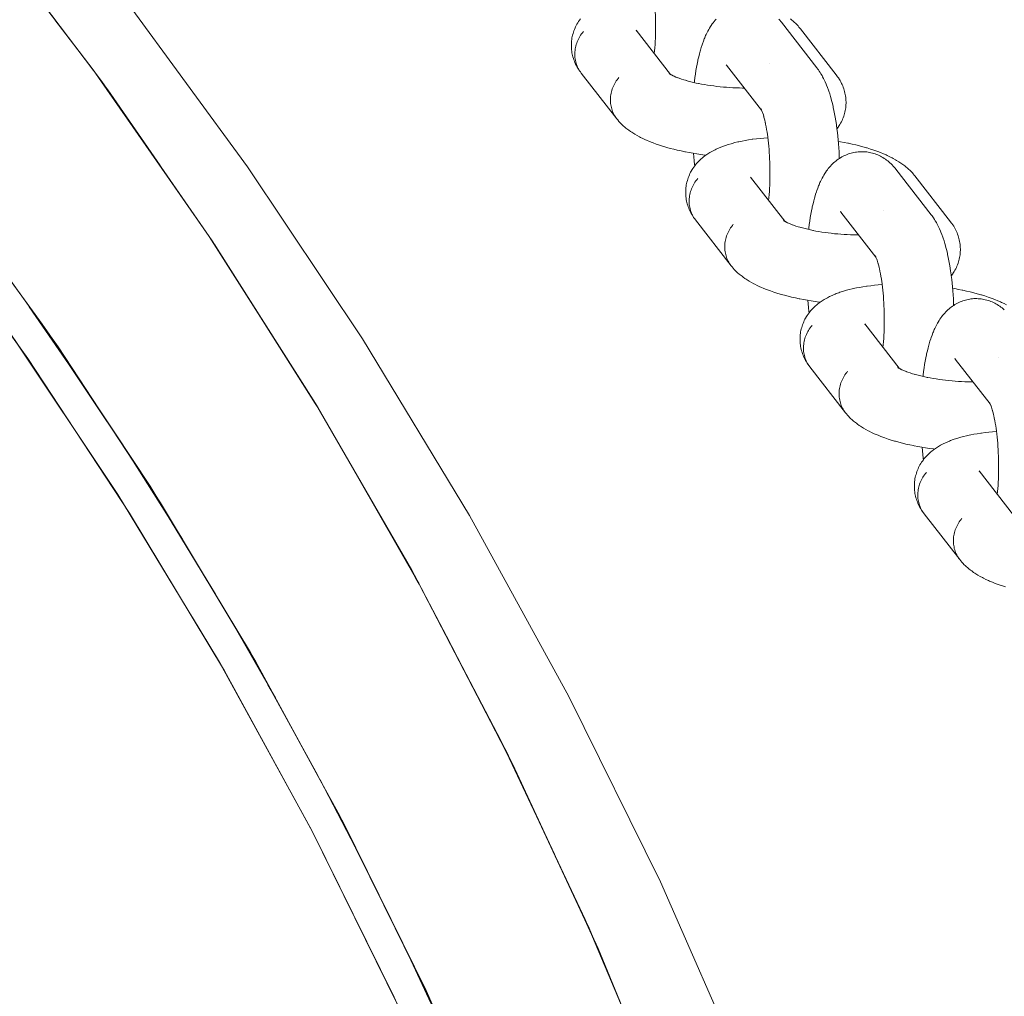
# Model space of a CAD drawing. Units: millimetres. Extents: x -5230 to 5230, y -3800 to 3800.
# Drawn here: x 3528 to 3626, y 190 to 288 of the extents above; entities that cross this region are included whole.
import ezdxf

# ---------------------------------------------------------------- set-up
doc = ezdxf.new("R2010")
doc.units = ezdxf.units.MM
doc.layers.add('None', color=7, linetype='Continuous', lineweight=5)

# ---------------------------------------------------------------- blocks, each defined once
blk = doc.blocks.new('Group')
at = {"layer": 'None', "color": 7, "linetype": 'Continuous', "lineweight": 5, "transparency": 33554687}
for p, q in [((3589.454, 286.778), (3592.918, 282.325)), ((3598.552, 283.254), (3602.068, 278.735)), ((3598.602, 283.195), (3598.605, 283.19)), ((3592.788, 282.42), (3592.854, 282.368)), ((3602.002, 278.849), (3602.054, 278.762)), ((3600.944, 272.009), (3604.409, 267.557)), ((3610.042, 268.486), (3613.559, 263.967)), ((3610.092, 268.426), (3610.096, 268.422)), ((3604.279, 267.646), (3604.364, 267.585)), ((3612.435, 257.241), (3615.899, 252.788)), ((3621.533, 253.718), (3625.049, 249.198)), ((3621.583, 253.658), (3621.586, 253.654)), ((3615.769, 252.878), (3615.855, 252.817)), ((3624.986, 249.319), (3625.049, 249.2)), ((3623.925, 242.473), (3627.39, 238.02))]:
    blk.add_line(p, q, dxfattribs=at)
at = {"layer": 'None', "color": 93, "linetype": 'Continuous', "lineweight": 5, "true_color": 0x66cc66, "transparency": 33554687}
for p, q in [((3528.474, 258.968), (3533.758, 251.305)), ((3530.191, 256.578), (3536.405, 247.279)), ((3530.525, 256.114), (3532.668, 252.889)), ((3532.285, 253.444), (3533.671, 251.437)), ((3538.929, 243.439), (3543.863, 235.609)), ((3540.77, 240.639), (3547.18, 230.075)), ((3541.061, 240.196), (3543.015, 236.96)), ((3542.684, 237.484), (3543.782, 235.745)), ((3567.339, 231.676), (3567.456, 231.472)), ((3567.456, 231.472), (3567.617, 231.191)), ((3568.64, 229.226), (3570.389, 225.849)), ((3548.659, 227.607), (3553.288, 219.538)), ((3550.655, 224.276), (3557.433, 211.923)), ((3552.464, 220.981), (3553.211, 219.679)), ((3555.391, 215.645), (3555.467, 215.506)), ((3576.504, 214.046), (3576.747, 213.577)), ((3557.701, 211.43), (3562.086, 202.989)), ((3557.873, 211.098), (3559.676, 207.798)), ((3559.676, 207.798), (3559.881, 207.421)), ((3559.865, 207.454), (3568.362, 190.223)), ((3561.644, 203.847), (3562.012, 203.14)), ((3584.995, 195.867), (3585.137, 195.561)), ((3566.148, 194.729), (3570.233, 185.99)), ((3566.46, 194.061), (3568.361, 190.189)), ((3568.361, 190.189), (3568.526, 189.853))]:
    blk.add_line(p, q, dxfattribs=at)
at = {"layer": 'None', "color": 7, "linetype": 'Continuous', "lineweight": 5, "transparency": 33554687, "flags": 128}
for points in [[(3450.27, 377.636), (3466.467, 364.637), (3482.081, 350.944), (3497.083, 336.583), (3511.444, 321.581), (3525.137, 305.967), (3538.136, 289.77), (3550.416, 273.022), (3561.954, 255.755), (3572.728, 238), (3582.717, 219.792), (3591.903, 201.166), (3600.267, 182.157), (3607.794, 162.802), (3614.469, 143.136), (3620.281, 123.198), (3624.732, 105.006)], [(3591.176, 291.012), (3591.166, 291.082), (3591.206, 290.788), (3591.243, 290.489), (3591.276, 290.183), (3591.306, 289.873), (3591.333, 289.557), (3591.356, 289.238), (3591.376, 288.916), (3591.392, 288.59), (3591.405, 288.263), (3591.415, 287.934), (3591.421, 287.604), (3591.423, 287.274), (3591.422, 286.944), (3591.417, 286.615), (3591.409, 286.287), (3591.397, 285.962), (3591.382, 285.639), (3591.363, 285.32), (3591.341, 285.005), (3591.315, 284.694), (3591.289, 284.419)], [(3584.159, 286.628), (3584.063, 286.51), (3583.972, 286.388), (3583.886, 286.264), (3583.805, 286.136), (3583.73, 286.005), (3583.661, 285.871), (3583.597, 285.736), (3583.54, 285.598), (3583.488, 285.458), (3583.443, 285.316), (3583.403, 285.174), (3583.37, 285.03), (3583.343, 284.885), (3583.323, 284.74), (3583.309, 284.595), (3583.302, 284.45), (3583.301, 284.305), (3583.306, 284.16), (3583.318, 284.017), (3583.336, 283.874), (3583.361, 283.734), (3583.392, 283.594), (3583.43, 283.457), (3583.473, 283.322), (3583.523, 283.189), (3583.579, 283.059), (3583.641, 282.932), (3583.708, 282.809), (3583.781, 282.688), (3583.86, 282.572), (3583.754, 282.722), (3583.674, 282.84), (3583.6, 282.961), (3583.513, 283.114), (3583.444, 283.24), (3583.381, 283.368), (3583.314, 283.523), (3583.257, 283.655), (3583.205, 283.79), (3583.161, 283.927), (3583.115, 284.083), (3583.076, 284.223), (3583.044, 284.365), (3583.018, 284.507), (3582.994, 284.664), (3582.975, 284.808), (3582.962, 284.953), (3582.956, 285.099), (3582.954, 285.255), (3582.955, 285.4), (3582.962, 285.546), (3582.976, 285.691), (3582.997, 285.845), (3583.018, 285.99), (3583.045, 286.133), (3583.079, 286.274), (3583.121, 286.426), (3583.162, 286.566), (3583.208, 286.704), (3583.261, 286.839), (3583.325, 286.987), (3583.384, 287.119), (3583.448, 287.249), (3583.519, 287.375), (3583.604, 287.519), (3583.68, 287.641), (3583.761, 287.759), (3583.867, 287.899)], [(3604.977, 287.892), (3605.079, 287.808), (3605.25, 287.666), (3605.35, 287.575), (3605.503, 287.431), (3605.601, 287.333), (3605.735, 287.188), (3605.829, 287.084), (3605.918, 286.976), (3605.987, 286.892)], [(3595.31, 281.502), (3595.317, 281.566), (3595.326, 281.633), (3595.372, 281.999), (3595.423, 282.355), (3595.477, 282.702), (3595.535, 283.039), (3595.597, 283.365), (3595.662, 283.679), (3595.682, 283.776), (3595.751, 284.083), (3595.824, 284.377), (3595.9, 284.658), (3595.93, 284.767), (3596.01, 285.038), (3596.094, 285.294), (3596.132, 285.408), (3596.219, 285.653), (3596.309, 285.882), (3596.357, 286.001), (3596.45, 286.217), (3596.505, 286.335), (3596.602, 286.537), (3596.664, 286.655), (3596.765, 286.842), (3596.834, 286.959), (3596.938, 287.13), (3597.013, 287.246), (3597.12, 287.4), (3597.203, 287.514), (3597.291, 287.623), (3597.402, 287.761), (3597.496, 287.868)], [(3603.811, 287.867), (3603.906, 287.762), (3603.996, 287.653), (3604.059, 287.575)], [(3604.059, 287.575), (3607.64, 282.973), (3607.724, 282.861), (3607.786, 282.778), (3607.864, 282.662), (3607.971, 282.502), (3608.043, 282.385), (3608.147, 282.209), (3608.211, 282.09), (3608.312, 281.899), (3608.369, 281.78), (3608.467, 281.574), (3608.563, 281.351), (3608.611, 281.235), (3608.704, 281), (3608.793, 280.749), (3608.833, 280.637), (3608.918, 280.375), (3609.001, 280.098), (3609.032, 279.992), (3609.111, 279.705), (3609.187, 279.406), (3609.259, 279.094), (3609.28, 278.999), (3609.348, 278.68), (3609.413, 278.35), (3609.474, 278.009), (3609.532, 277.658), (3609.586, 277.298), (3609.596, 277.228), (3609.645, 276.865), (3609.69, 276.494), (3609.731, 276.116), (3609.768, 275.732), (3609.801, 275.342), (3609.83, 274.947), (3609.855, 274.548), (3609.875, 274.145), (3609.886, 273.874)], [(3587.525, 277.857), (3583.944, 282.459), (3583.86, 282.572), (3583.781, 282.688), (3583.708, 282.809), (3583.641, 282.932), (3583.579, 283.059), (3583.523, 283.189), (3583.473, 283.322), (3583.43, 283.457), (3583.392, 283.594), (3583.361, 283.734), (3583.336, 283.874), (3583.318, 284.017), (3583.306, 284.16), (3583.301, 284.305), (3583.302, 284.45), (3583.309, 284.595), (3583.323, 284.74), (3583.343, 284.885), (3583.37, 285.03), (3583.403, 285.174), (3583.443, 285.316), (3583.488, 285.458), (3583.54, 285.598), (3583.597, 285.736), (3583.661, 285.871), (3583.73, 286.005), (3583.805, 286.136), (3583.886, 286.264), (3583.972, 286.388), (3584.063, 286.51), (3584.159, 286.628)], [(3589.496, 286.724), (3589.484, 286.741), (3589.502, 286.715)], [(3605.987, 286.892), (3609.567, 282.29), (3609.651, 282.178), (3609.714, 282.093), (3609.794, 281.976), (3609.889, 281.824), (3609.964, 281.702), (3610.032, 281.577), (3610.108, 281.424), (3610.171, 281.294), (3610.229, 281.162), (3610.28, 281.027), (3610.335, 280.872), (3610.38, 280.734), (3610.418, 280.595), (3610.451, 280.453), (3610.484, 280.297), (3610.51, 280.154), (3610.529, 280.01), (3610.542, 279.865), (3610.554, 279.708), (3610.559, 279.563), (3610.559, 279.417), (3610.551, 279.272), (3610.54, 279.116), (3610.526, 278.971), (3610.506, 278.827), (3610.479, 278.684), (3610.445, 278.531), (3610.412, 278.389), (3610.372, 278.249), (3610.325, 278.112), (3610.27, 277.962), (3610.217, 277.827), (3610.159, 277.694), (3610.094, 277.565), (3610.018, 277.419), (3609.947, 277.293), (3609.871, 277.171), (3609.774, 277.029), (3609.693, 276.911), (3609.647, 276.849)], [(3598.552, 283.254), (3598.515, 283.3), (3598.546, 283.262)], [(3602.859, 283.393), (3602.86, 283.393), (3602.859, 283.393)], [(3592.847, 282.371), (3592.788, 282.414), (3592.874, 282.353)], [(3592.85, 282.37), (3592.799, 282.417), (3592.857, 282.365)], [(3592.891, 282.34), (3592.799, 282.401), (3592.925, 282.321)], [(3592.932, 282.316), (3592.823, 282.38), (3592.97, 282.294), (3593.069, 282.241)], [(3593.127, 282.209), (3593.021, 282.265), (3593.192, 282.18), (3593.303, 282.129)], [(3593.374, 282.096), (3593.272, 282.142), (3593.467, 282.059), (3593.644, 281.989)], [(3587.739, 282.026), (3587.643, 281.908), (3587.552, 281.787), (3587.466, 281.662), (3587.386, 281.534), (3587.311, 281.403), (3587.241, 281.27), (3587.178, 281.134), (3587.12, 280.996), (3587.069, 280.856), (3587.023, 280.715), (3586.984, 280.572), (3586.951, 280.428), (3586.924, 280.284), (3586.903, 280.139), (3586.89, 279.993), (3586.882, 279.848), (3586.881, 279.703), (3586.886, 279.559), (3586.898, 279.415), (3586.917, 279.273), (3586.942, 279.132), (3586.973, 278.993), (3587.01, 278.855), (3587.054, 278.72), (3587.103, 278.588), (3587.159, 278.458), (3587.221, 278.331), (3587.289, 278.207), (3587.362, 278.087), (3587.441, 277.97)], [(3587.441, 277.97), (3587.362, 278.087), (3587.289, 278.207), (3587.221, 278.331), (3587.159, 278.458), (3587.103, 278.588), (3587.054, 278.72), (3587.01, 278.855), (3586.973, 278.993), (3586.942, 279.132), (3586.917, 279.273), (3586.898, 279.415), (3586.886, 279.559), (3586.881, 279.703), (3586.882, 279.848), (3586.89, 279.993), (3586.903, 280.139), (3586.924, 280.284), (3586.951, 280.428), (3586.984, 280.572), (3587.023, 280.715), (3587.069, 280.856), (3587.12, 280.996), (3587.178, 281.134), (3587.241, 281.27), (3587.311, 281.403), (3587.386, 281.534), (3587.466, 281.662), (3587.552, 281.787), (3587.643, 281.908), (3587.739, 282.026)], [(3593.672, 281.977), (3593.576, 282.014), (3593.795, 281.933), (3594.023, 281.854), (3594.261, 281.778), (3594.427, 281.728)], [(3594.507, 281.705), (3594.426, 281.729), (3594.685, 281.657), (3594.951, 281.587), (3595.225, 281.521), (3595.505, 281.458), (3595.766, 281.403)], [(3595.792, 281.398), (3595.737, 281.409), (3596.034, 281.351), (3596.337, 281.297), (3596.645, 281.247), (3596.956, 281.2), (3597.271, 281.158), (3597.589, 281.119), (3597.909, 281.084), (3598.231, 281.053), (3598.554, 281.026), (3598.877, 281.004), (3599.2, 280.986), (3599.522, 280.972), (3599.842, 280.962), (3600.161, 280.956), (3600.34, 280.956)], [(3602.056, 278.76), (3602.005, 278.855), (3602.067, 278.737)], [(3602.055, 278.76), (3602.007, 278.831), (3602.056, 278.758)], [(3602.071, 278.729), (3602.014, 278.848), (3602.081, 278.708), (3602.114, 278.632)], [(3602.063, 278.745), (3602.048, 278.765), (3602.064, 278.744)], [(3602.098, 278.672), (3602.163, 278.506), (3602.189, 278.433)], [(3602.132, 278.653), (3602.132, 278.653), (3602.132, 278.653)], [(3602.224, 278.335), (3602.186, 278.441), (3602.249, 278.25), (3602.288, 278.118)], [(3602.309, 278.048), (3602.278, 278.154), (3602.338, 277.938), (3602.395, 277.712), (3602.438, 277.525)], [(3587.525, 277.857), (3587.614, 277.749), (3587.739, 277.601), (3587.833, 277.498), (3587.976, 277.353), (3588.073, 277.256), (3588.174, 277.164), (3588.334, 277.022), (3588.438, 276.936), (3588.614, 276.797), (3588.72, 276.718), (3588.913, 276.582), (3589.021, 276.51), (3589.228, 276.376), (3589.337, 276.312), (3589.559, 276.182), (3589.797, 276.053), (3589.903, 275.998), (3590.154, 275.873), (3590.42, 275.751), (3590.522, 275.705), (3590.799, 275.587), (3591.091, 275.471), (3591.188, 275.435), (3591.488, 275.324), (3591.802, 275.216), (3592.128, 275.112), (3592.465, 275.011), (3592.545, 274.987), (3592.889, 274.891), (3593.242, 274.799), (3593.605, 274.711), (3593.977, 274.627), (3594.357, 274.548), (3594.412, 274.537), (3594.794, 274.463), (3595.182, 274.394), (3595.576, 274.329), (3595.975, 274.27), (3596.379, 274.215), (3596.473, 274.203)], [(3602.45, 277.477), (3602.428, 277.572), (3602.482, 277.322), (3602.532, 277.065), (3602.58, 276.798), (3602.625, 276.525), (3602.662, 276.274)], [(3602.667, 276.244), (3602.657, 276.313), (3602.697, 276.02), (3602.733, 275.72), (3602.767, 275.415), (3602.797, 275.104), (3602.823, 274.789), (3602.847, 274.47), (3602.867, 274.148), (3602.883, 273.822), (3602.896, 273.495), (3602.905, 273.166), (3602.911, 272.836), (3602.914, 272.506), (3602.912, 272.176), (3602.908, 271.847), (3602.899, 271.519), (3602.888, 271.194), (3602.872, 270.871), (3602.853, 270.552), (3602.831, 270.237), (3602.806, 269.926), (3602.779, 269.651)], [(3595.65, 271.859), (3595.554, 271.742), (3595.462, 271.62), (3595.377, 271.495), (3595.296, 271.367), (3595.221, 271.237), (3595.152, 271.103), (3595.088, 270.967), (3595.03, 270.829), (3594.979, 270.69), (3594.933, 270.548), (3594.894, 270.405), (3594.861, 270.262), (3594.834, 270.117), (3594.814, 269.972), (3594.8, 269.827), (3594.792, 269.681), (3594.791, 269.536), (3594.797, 269.392), (3594.809, 269.249), (3594.827, 269.106), (3594.852, 268.965), (3594.883, 268.826), (3594.92, 268.689), (3594.964, 268.554), (3595.014, 268.421), (3595.069, 268.291), (3595.131, 268.164), (3595.199, 268.041), (3595.272, 267.92), (3595.351, 267.804), (3595.244, 267.954), (3595.165, 268.072), (3595.091, 268.193), (3595.003, 268.346), (3594.934, 268.471), (3594.871, 268.6), (3594.805, 268.754), (3594.747, 268.887), (3594.696, 269.022), (3594.651, 269.159), (3594.605, 269.315), (3594.567, 269.455), (3594.534, 269.596), (3594.509, 269.739), (3594.484, 269.896), (3594.465, 270.04), (3594.453, 270.185), (3594.447, 270.33), (3594.445, 270.486), (3594.446, 270.632), (3594.453, 270.778), (3594.467, 270.923), (3594.488, 271.077), (3594.508, 271.221), (3594.535, 271.364), (3594.569, 271.506), (3594.612, 271.658), (3594.652, 271.798), (3594.699, 271.935), (3594.751, 272.071), (3594.816, 272.219), (3594.874, 272.351), (3594.939, 272.481), (3595.009, 272.607), (3595.095, 272.751), (3595.171, 272.873), (3595.252, 272.991), (3595.357, 273.131), (3595.443, 273.244), (3595.535, 273.354), (3595.631, 273.459), (3595.755, 273.592), (3595.855, 273.692), (3595.998, 273.821), (3596.101, 273.914), (3596.209, 274.003), (3596.369, 274.126), (3596.479, 274.208), (3596.656, 274.327), (3596.768, 274.402), (3596.884, 274.472), (3597.076, 274.585), (3597.193, 274.647), (3597.4, 274.755), (3597.517, 274.81), (3597.739, 274.913), (3597.978, 275.011), (3598.092, 275.058), (3598.344, 275.151), (3598.458, 275.19), (3598.721, 275.277), (3599, 275.36), (3599.108, 275.391), (3599.398, 275.468), (3599.701, 275.54), (3599.802, 275.562), (3600.114, 275.629), (3600.438, 275.69), (3600.773, 275.747), (3601.12, 275.798), (3601.204, 275.81), (3601.556, 275.856), (3601.917, 275.896), (3602.287, 275.931), (3602.666, 275.96), (3602.704, 275.962)], [(3609.78, 275.594), (3609.99, 275.558), (3610.375, 275.487), (3610.754, 275.411), (3610.812, 275.399), (3611.188, 275.318), (3611.556, 275.232), (3611.915, 275.143), (3612.264, 275.049), (3612.603, 274.952), (3612.686, 274.927), (3613.018, 274.825), (3613.339, 274.719), (3613.647, 274.609), (3613.741, 274.574), (3614.04, 274.46), (3614.325, 274.343), (3614.596, 274.224), (3614.7, 274.178), (3614.96, 274.054), (3615.204, 273.928), (3615.311, 273.873), (3615.542, 273.743), (3615.649, 273.68), (3615.867, 273.547), (3615.973, 273.476), (3616.175, 273.34), (3616.28, 273.263), (3616.467, 273.124), (3616.57, 273.039), (3616.74, 272.898), (3616.841, 272.807), (3616.994, 272.663), (3617.091, 272.565), (3617.226, 272.419), (3617.32, 272.316), (3617.409, 272.208), (3617.477, 272.124)], [(3595.222, 274.387), (3595.254, 274.032), (3595.294, 273.651), (3595.337, 273.277), (3595.357, 273.129)], [(3606.801, 266.733), (3606.808, 266.798), (3606.817, 266.865), (3606.863, 267.23), (3606.913, 267.587), (3606.968, 267.934), (3607.026, 268.27), (3607.087, 268.596), (3607.152, 268.911), (3607.172, 269.008), (3607.242, 269.315), (3607.315, 269.609), (3607.391, 269.89), (3607.421, 269.999), (3607.501, 270.27), (3607.584, 270.526), (3607.623, 270.64), (3607.71, 270.885), (3607.8, 271.114), (3607.847, 271.232), (3607.941, 271.448), (3607.995, 271.567), (3608.093, 271.769), (3608.155, 271.887), (3608.255, 272.073), (3608.324, 272.191), (3608.428, 272.362), (3608.504, 272.477), (3608.611, 272.632), (3608.694, 272.745), (3608.781, 272.855), (3608.893, 272.993), (3608.987, 273.1), (3609.101, 273.22), (3609.201, 273.323), (3609.305, 273.422), (3609.423, 273.524), (3609.533, 273.618), (3609.647, 273.708), (3609.766, 273.792), (3609.887, 273.875), (3610.01, 273.954), (3610.137, 274.028), (3610.266, 274.096), (3610.391, 274.158), (3610.524, 274.22), (3610.661, 274.276), (3610.799, 274.326), (3610.926, 274.368), (3611.067, 274.411), (3611.21, 274.449), (3611.354, 274.48), (3611.5, 274.504), (3611.629, 274.523), (3611.776, 274.541), (3611.923, 274.552), (3612.071, 274.556), (3612.219, 274.554), (3612.349, 274.551), (3612.496, 274.542), (3612.643, 274.527), (3612.789, 274.505), (3612.935, 274.476), (3613.063, 274.45), (3613.206, 274.415), (3613.348, 274.374), (3613.487, 274.326), (3613.614, 274.278), (3613.751, 274.224), (3613.885, 274.164), (3614.016, 274.098), (3614.141, 274.03), (3614.268, 273.958), (3614.392, 273.881), (3614.512, 273.798), (3614.634, 273.71), (3614.749, 273.623), (3614.86, 273.53), (3614.979, 273.423), (3615.085, 273.326), (3615.186, 273.224), (3615.301, 273.099), (3615.396, 272.994), (3615.487, 272.885), (3615.55, 272.807)], [(3615.55, 272.807), (3619.13, 268.205), (3619.214, 268.093), (3619.276, 268.009), (3619.355, 267.894), (3619.462, 267.734), (3619.533, 267.617), (3619.638, 267.441), (3619.702, 267.322), (3619.803, 267.131), (3619.86, 267.012), (3619.958, 266.806), (3620.054, 266.583), (3620.102, 266.467), (3620.194, 266.232), (3620.284, 265.98), (3620.323, 265.869), (3620.409, 265.606), (3620.492, 265.33), (3620.523, 265.224), (3620.602, 264.937), (3620.677, 264.638), (3620.75, 264.326), (3620.771, 264.231), (3620.839, 263.912), (3620.904, 263.582), (3620.965, 263.241), (3621.022, 262.89), (3621.076, 262.53), (3621.086, 262.46), (3621.135, 262.097), (3621.181, 261.726), (3621.222, 261.348), (3621.259, 260.964), (3621.292, 260.574), (3621.321, 260.179), (3621.346, 259.78), (3621.366, 259.377), (3621.377, 259.106)], [(3599.015, 263.089), (3595.435, 267.691), (3595.351, 267.804), (3595.272, 267.92), (3595.199, 268.041), (3595.131, 268.164), (3595.069, 268.291), (3595.014, 268.421), (3594.964, 268.554), (3594.92, 268.689), (3594.883, 268.826), (3594.852, 268.965), (3594.827, 269.106), (3594.809, 269.249), (3594.797, 269.392), (3594.791, 269.536), (3594.792, 269.681), (3594.8, 269.827), (3594.814, 269.972), (3594.834, 270.117), (3594.861, 270.262), (3594.894, 270.405), (3594.933, 270.548), (3594.979, 270.69), (3595.03, 270.829), (3595.088, 270.967), (3595.152, 271.103), (3595.221, 271.237), (3595.296, 271.367), (3595.377, 271.495), (3595.462, 271.62), (3595.554, 271.742), (3595.65, 271.859)], [(3600.986, 271.956), (3600.974, 271.973), (3600.993, 271.947)], [(3617.477, 272.124), (3621.058, 267.522), (3621.142, 267.41), (3621.205, 267.325), (3621.284, 267.207), (3621.38, 267.056), (3621.454, 266.934), (3621.523, 266.809), (3621.599, 266.655), (3621.662, 266.526), (3621.719, 266.394), (3621.77, 266.259), (3621.825, 266.104), (3621.87, 265.966), (3621.909, 265.826), (3621.941, 265.685), (3621.975, 265.529), (3622.001, 265.385), (3622.02, 265.241), (3622.033, 265.096), (3622.044, 264.94), (3622.05, 264.794), (3622.049, 264.649), (3622.042, 264.503), (3622.031, 264.348), (3622.017, 264.203), (3621.996, 264.059), (3621.969, 263.916), (3621.936, 263.763), (3621.902, 263.621), (3621.862, 263.481), (3621.816, 263.343), (3621.76, 263.194), (3621.708, 263.058), (3621.649, 262.926), (3621.584, 262.796), (3621.508, 262.651), (3621.438, 262.525), (3621.362, 262.402), (3621.265, 262.261), (3621.184, 262.143), (3621.137, 262.081)], [(3610.042, 268.486), (3610.006, 268.531), (3610.037, 268.494)], [(3614.35, 268.624), (3614.35, 268.625), (3614.35, 268.624)], [(3599.23, 267.258), (3599.134, 267.14), (3599.043, 267.018), (3598.957, 266.894), (3598.876, 266.766), (3598.801, 266.635), (3598.732, 266.502), (3598.668, 266.366), (3598.611, 266.228), (3598.559, 266.088), (3598.514, 265.947), (3598.474, 265.804), (3598.441, 265.66), (3598.414, 265.515), (3598.394, 265.37), (3598.38, 265.225), (3598.373, 265.08), (3598.372, 264.935), (3598.377, 264.79), (3598.389, 264.647), (3598.407, 264.505), (3598.432, 264.364), (3598.463, 264.224), (3598.501, 264.087), (3598.544, 263.952), (3598.594, 263.819), (3598.65, 263.689), (3598.712, 263.563), (3598.779, 263.439), (3598.852, 263.319), (3598.931, 263.202)], [(3598.931, 263.202), (3598.852, 263.319), (3598.779, 263.439), (3598.712, 263.563), (3598.65, 263.689), (3598.594, 263.819), (3598.544, 263.952), (3598.501, 264.087), (3598.463, 264.224), (3598.432, 264.364), (3598.407, 264.505), (3598.389, 264.647), (3598.377, 264.79), (3598.372, 264.935), (3598.373, 265.08), (3598.38, 265.225), (3598.394, 265.37), (3598.414, 265.515), (3598.441, 265.66), (3598.474, 265.804), (3598.514, 265.947), (3598.559, 266.088), (3598.611, 266.228), (3598.668, 266.366), (3598.732, 266.502), (3598.801, 266.635), (3598.876, 266.766), (3598.957, 266.894), (3599.043, 267.018), (3599.134, 267.14), (3599.23, 267.258)], [(3604.326, 267.612), (3604.279, 267.651), (3604.345, 267.599)], [(3604.341, 267.602), (3604.29, 267.649), (3604.348, 267.597)], [(3604.382, 267.572), (3604.29, 267.633), (3604.415, 267.552)], [(3604.423, 267.548), (3604.314, 267.612), (3604.46, 267.526), (3604.559, 267.472)], [(3604.618, 267.441), (3604.512, 267.496), (3604.683, 267.411), (3604.793, 267.36)], [(3604.864, 267.328), (3604.762, 267.374), (3604.958, 267.29), (3605.134, 267.22)], [(3605.163, 267.209), (3605.066, 267.245), (3605.285, 267.165), (3605.514, 267.086), (3605.751, 267.01), (3605.918, 266.96)], [(3605.997, 266.936), (3605.917, 266.961), (3606.176, 266.888), (3606.442, 266.819), (3606.716, 266.753), (3606.996, 266.69), (3607.256, 266.635)], [(3607.283, 266.63), (3607.227, 266.641), (3607.525, 266.583), (3607.828, 266.529), (3608.135, 266.479), (3608.447, 266.432), (3608.762, 266.389), (3609.08, 266.35), (3609.4, 266.316), (3609.721, 266.285), (3610.044, 266.258), (3610.367, 266.236), (3610.69, 266.217), (3611.012, 266.203), (3611.333, 266.193), (3611.652, 266.188), (3611.831, 266.187)], [(3613.536, 264.01), (3613.493, 264.081), (3613.545, 263.993)], [(3613.547, 263.992), (3613.495, 264.087), (3613.558, 263.968)], [(3613.546, 263.992), (3613.498, 264.063), (3613.547, 263.989)], [(3613.562, 263.961), (3613.505, 264.08), (3613.572, 263.939), (3613.604, 263.864)], [(3613.553, 263.977), (3613.539, 263.997), (3613.555, 263.976)], [(3613.629, 263.806), (3613.589, 263.904), (3613.653, 263.738), (3613.68, 263.665)], [(3613.623, 263.885), (3613.623, 263.884), (3613.623, 263.885)], [(3613.677, 263.673), (3613.739, 263.482), (3613.779, 263.349)], [(3613.8, 263.28), (3613.769, 263.386), (3613.828, 263.17), (3613.885, 262.944), (3613.929, 262.756)], [(3599.015, 263.089), (3599.105, 262.981), (3599.23, 262.833), (3599.323, 262.73), (3599.467, 262.585), (3599.563, 262.488), (3599.665, 262.396), (3599.824, 262.254), (3599.928, 262.168), (3600.105, 262.029), (3600.211, 261.95), (3600.403, 261.813), (3600.511, 261.742), (3600.719, 261.608), (3600.827, 261.544), (3601.049, 261.413), (3601.288, 261.285), (3601.393, 261.23), (3601.644, 261.105), (3601.911, 260.983), (3602.013, 260.937), (3602.29, 260.819), (3602.582, 260.703), (3602.678, 260.667), (3602.979, 260.556), (3603.292, 260.448), (3603.618, 260.344), (3603.956, 260.243), (3604.036, 260.219), (3604.379, 260.123), (3604.733, 260.031), (3605.096, 259.943), (3605.468, 259.859), (3605.848, 259.78), (3605.903, 259.769), (3606.284, 259.695), (3606.673, 259.626), (3607.067, 259.561), (3607.466, 259.501), (3607.87, 259.446), (3607.963, 259.435)], [(3613.94, 262.709), (3613.919, 262.803), (3613.972, 262.554), (3614.023, 262.296), (3614.071, 262.03), (3614.115, 261.756), (3614.153, 261.506)], [(3614.157, 261.475), (3614.148, 261.545), (3614.187, 261.252), (3614.224, 260.952), (3614.257, 260.647), (3614.287, 260.336), (3614.314, 260.021), (3614.337, 259.702), (3614.357, 259.379), (3614.374, 259.054), (3614.387, 258.727), (3614.396, 258.398), (3614.402, 258.068), (3614.404, 257.737), (3614.403, 257.407), (3614.398, 257.078), (3614.39, 256.751), (3614.378, 256.426), (3614.363, 256.103), (3614.344, 255.784), (3614.322, 255.468), (3614.296, 255.158), (3614.27, 254.883)], [(3607.14, 257.091), (3607.044, 256.973), (3606.953, 256.852), (3606.867, 256.727), (3606.787, 256.599), (3606.712, 256.468), (3606.642, 256.335), (3606.579, 256.199), (3606.521, 256.061), (3606.469, 255.921), (3606.424, 255.78), (3606.384, 255.637), (3606.351, 255.493), (3606.325, 255.349), (3606.304, 255.204), (3606.29, 255.058), (3606.283, 254.913), (3606.282, 254.768), (3606.287, 254.624), (3606.299, 254.48), (3606.318, 254.338), (3606.342, 254.197), (3606.373, 254.058), (3606.411, 253.921), (3606.454, 253.785), (3606.504, 253.653), (3606.56, 253.523), (3606.622, 253.396), (3606.689, 253.272), (3606.763, 253.152), (3606.841, 253.035), (3606.735, 253.186), (3606.655, 253.303), (3606.581, 253.425), (3606.494, 253.577), (3606.425, 253.703), (3606.362, 253.832), (3606.295, 253.986), (3606.238, 254.119), (3606.187, 254.254), (3606.142, 254.391), (3606.096, 254.547), (3606.057, 254.687), (3606.025, 254.828), (3605.999, 254.971), (3605.975, 255.127), (3605.956, 255.272), (3605.943, 255.417), (3605.937, 255.562), (3605.935, 255.718), (3605.936, 255.864), (3605.944, 256.009), (3605.958, 256.154), (3605.978, 256.309), (3605.999, 256.453), (3606.026, 256.596), (3606.06, 256.738), (3606.103, 256.89), (3606.143, 257.029), (3606.189, 257.167), (3606.242, 257.302), (3606.306, 257.451), (3606.365, 257.583), (3606.43, 257.712), (3606.5, 257.839), (3606.585, 257.982), (3606.661, 258.104), (3606.742, 258.223), (3606.848, 258.362), (3606.934, 258.476), (3607.025, 258.585), (3607.122, 258.69), (3607.245, 258.824), (3607.345, 258.923), (3607.488, 259.053), (3607.592, 259.146), (3607.699, 259.234), (3607.859, 259.358), (3607.969, 259.44), (3608.147, 259.559), (3608.259, 259.634), (3608.375, 259.704), (3608.566, 259.816), (3608.683, 259.879), (3608.891, 259.987), (3609.008, 260.042), (3609.23, 260.144), (3609.469, 260.243), (3609.583, 260.29), (3609.835, 260.383), (3609.948, 260.422), (3610.212, 260.509), (3610.491, 260.592), (3610.599, 260.623), (3610.888, 260.7), (3611.191, 260.772), (3611.293, 260.794), (3611.604, 260.861), (3611.928, 260.922), (3612.264, 260.979), (3612.61, 261.03), (3612.694, 261.042), (3613.046, 261.088), (3613.408, 261.128), (3613.778, 261.162), (3614.157, 261.192), (3614.194, 261.194)], [(3621.271, 260.825), (3621.481, 260.79), (3621.866, 260.718), (3622.245, 260.643), (3622.302, 260.631), (3622.679, 260.55), (3623.047, 260.464), (3623.406, 260.375), (3623.755, 260.281), (3624.094, 260.183), (3624.176, 260.159), (3624.509, 260.056), (3624.829, 259.95), (3625.137, 259.841), (3625.231, 259.806), (3625.531, 259.692), (3625.816, 259.575), (3626.087, 259.456), (3626.191, 259.409), (3626.45, 259.286), (3626.694, 259.16)], [(3606.712, 259.619), (3606.745, 259.264), (3606.785, 258.883), (3606.828, 258.509), (3606.847, 258.361)], [(3618.291, 251.965), (3618.299, 252.03), (3618.307, 252.097), (3618.354, 252.462), (3618.404, 252.819), (3618.458, 253.165), (3618.516, 253.502), (3618.578, 253.828), (3618.643, 254.143), (3618.663, 254.24), (3618.733, 254.547), (3618.805, 254.841), (3618.882, 255.122), (3618.911, 255.23), (3618.992, 255.501), (3619.075, 255.758), (3619.113, 255.872), (3619.201, 256.117), (3619.291, 256.346), (3619.338, 256.464), (3619.431, 256.68), (3619.486, 256.799), (3619.583, 257), (3619.645, 257.119), (3619.746, 257.305), (3619.815, 257.423), (3619.919, 257.593), (3619.995, 257.709), (3620.102, 257.863), (3620.184, 257.977), (3620.272, 258.087), (3620.383, 258.225), (3620.477, 258.332), (3620.591, 258.452), (3620.691, 258.555), (3620.796, 258.654), (3620.913, 258.755), (3621.024, 258.85), (3621.138, 258.94), (3621.256, 259.024), (3621.378, 259.107), (3621.501, 259.186), (3621.627, 259.26), (3621.757, 259.327), (3621.882, 259.39), (3622.015, 259.452), (3622.151, 259.508), (3622.29, 259.558), (3622.417, 259.6), (3622.558, 259.643), (3622.701, 259.681), (3622.845, 259.711), (3622.991, 259.736), (3623.12, 259.755), (3623.267, 259.773), (3623.414, 259.784), (3623.562, 259.788), (3623.71, 259.786), (3623.839, 259.783), (3623.987, 259.774), (3624.134, 259.758), (3624.28, 259.736), (3624.425, 259.708), (3624.554, 259.682), (3624.697, 259.647), (3624.839, 259.605), (3624.978, 259.557), (3625.105, 259.51), (3625.242, 259.456), (3625.376, 259.396), (3625.507, 259.33), (3625.632, 259.262), (3625.759, 259.19), (3625.883, 259.113), (3626.003, 259.03), (3626.124, 258.942), (3626.24, 258.854), (3626.351, 258.762), (3626.47, 258.655)], [(3610.506, 248.321), (3606.926, 252.923), (3606.841, 253.035), (3606.763, 253.152), (3606.689, 253.272), (3606.622, 253.396), (3606.56, 253.523), (3606.504, 253.653), (3606.454, 253.785), (3606.411, 253.921), (3606.373, 254.058), (3606.342, 254.197), (3606.318, 254.338), (3606.299, 254.48), (3606.287, 254.624), (3606.282, 254.768), (3606.283, 254.913), (3606.29, 255.058), (3606.304, 255.204), (3606.325, 255.349), (3606.351, 255.493), (3606.384, 255.637), (3606.424, 255.78), (3606.469, 255.921), (3606.521, 256.061), (3606.579, 256.199), (3606.642, 256.335), (3606.712, 256.468), (3606.787, 256.599), (3606.867, 256.727), (3606.953, 256.852), (3607.044, 256.973), (3607.14, 257.091)], [(3612.477, 257.187), (3612.465, 257.205), (3612.483, 257.179)], [(3621.533, 253.718), (3621.496, 253.763), (3621.527, 253.726)], [(3625.84, 253.856), (3625.841, 253.856), (3625.84, 253.856)], [(3610.721, 252.489), (3610.625, 252.372), (3610.533, 252.25), (3610.448, 252.125), (3610.367, 251.998), (3610.292, 251.867), (3610.223, 251.733), (3610.159, 251.597), (3610.101, 251.46), (3610.05, 251.32), (3610.004, 251.178), (3609.965, 251.036), (3609.932, 250.892), (3609.905, 250.747), (3609.885, 250.602), (3609.871, 250.457), (3609.863, 250.311), (3609.862, 250.166), (3609.868, 250.022), (3609.88, 249.879), (3609.898, 249.736), (3609.923, 249.595), (3609.954, 249.456), (3609.991, 249.319), (3610.035, 249.184), (3610.085, 249.051), (3610.14, 248.921), (3610.202, 248.794), (3610.27, 248.671), (3610.343, 248.55), (3610.422, 248.434)], [(3610.422, 248.434), (3610.343, 248.55), (3610.27, 248.671), (3610.202, 248.794), (3610.14, 248.921), (3610.085, 249.051), (3610.035, 249.184), (3609.991, 249.319), (3609.954, 249.456), (3609.923, 249.595), (3609.898, 249.736), (3609.88, 249.879), (3609.868, 250.022), (3609.862, 250.166), (3609.863, 250.311), (3609.871, 250.457), (3609.885, 250.602), (3609.905, 250.747), (3609.932, 250.892), (3609.965, 251.036), (3610.004, 251.178), (3610.05, 251.32), (3610.101, 251.46), (3610.159, 251.597), (3610.223, 251.733), (3610.292, 251.867), (3610.367, 251.998), (3610.448, 252.125), (3610.533, 252.25), (3610.625, 252.372), (3610.721, 252.489)], [(3615.817, 252.844), (3615.769, 252.883), (3615.835, 252.831)], [(3615.832, 252.834), (3615.78, 252.881), (3615.838, 252.829)], [(3615.872, 252.804), (3615.781, 252.865), (3615.906, 252.784)], [(3615.913, 252.779), (3615.805, 252.844), (3615.951, 252.758), (3616.05, 252.704)], [(3616.108, 252.673), (3616.002, 252.728), (3616.173, 252.643), (3616.284, 252.592)], [(3616.355, 252.56), (3616.253, 252.605), (3616.448, 252.522), (3616.625, 252.452)], [(3616.654, 252.441), (3616.557, 252.477), (3616.776, 252.396), (3617.005, 252.318), (3617.242, 252.242), (3617.408, 252.192)], [(3617.488, 252.168), (3617.407, 252.192), (3617.666, 252.12), (3617.933, 252.051), (3618.206, 251.984), (3618.487, 251.921), (3618.747, 251.867)], [(3618.773, 251.861), (3618.718, 251.873), (3619.016, 251.815), (3619.319, 251.761), (3619.626, 251.711), (3619.938, 251.664), (3620.253, 251.621), (3620.57, 251.582), (3620.89, 251.547), (3621.212, 251.517), (3621.535, 251.49), (3621.858, 251.467), (3622.181, 251.449), (3622.503, 251.435), (3622.824, 251.425), (3623.142, 251.42), (3623.322, 251.419)], [(3625.027, 249.242), (3624.983, 249.313), (3625.035, 249.225)], [(3625.036, 249.223), (3624.988, 249.295), (3625.038, 249.221)], [(3625.053, 249.193), (3624.996, 249.312), (3625.062, 249.171), (3625.095, 249.095)], [(3625.044, 249.209), (3625.029, 249.229), (3625.044, 249.209)], [(3625.079, 249.136), (3625.144, 248.97), (3625.17, 248.896)], [(3625.113, 249.117), (3625.113, 249.116), (3625.113, 249.116)], [(3625.168, 248.905), (3625.23, 248.713), (3625.27, 248.581)], [(3625.29, 248.512), (3625.26, 248.618), (3625.319, 248.402), (3625.376, 248.176), (3625.42, 247.988)], [(3610.506, 248.321), (3610.596, 248.212), (3610.72, 248.065), (3610.814, 247.962), (3610.957, 247.816), (3611.054, 247.719), (3611.155, 247.627), (3611.315, 247.485), (3611.419, 247.4), (3611.596, 247.26), (3611.702, 247.182), (3611.894, 247.045), (3612.002, 246.973), (3612.209, 246.84), (3612.318, 246.776), (3612.54, 246.645), (3612.778, 246.517), (3612.884, 246.462), (3613.135, 246.337), (3613.401, 246.214), (3613.503, 246.169), (3613.781, 246.05), (3614.072, 245.935), (3614.169, 245.898), (3614.469, 245.788), (3614.783, 245.68), (3615.109, 245.575), (3615.446, 245.474), (3615.527, 245.45), (3615.87, 245.355), (3616.223, 245.263), (3616.586, 245.175), (3616.958, 245.091), (3617.338, 245.012), (3617.393, 245), (3617.775, 244.927), (3618.163, 244.857), (3618.557, 244.793), (3618.957, 244.733), (3619.36, 244.678), (3619.454, 244.667)], [(3625.431, 247.941), (3625.41, 248.035), (3625.463, 247.786), (3625.513, 247.528), (3625.561, 247.262), (3625.606, 246.988), (3625.643, 246.738)], [(3618.631, 242.323), (3618.535, 242.205), (3618.444, 242.084), (3618.358, 241.959), (3618.277, 241.831), (3618.202, 241.7), (3618.133, 241.567), (3618.069, 241.431), (3618.012, 241.293), (3617.96, 241.153), (3617.914, 241.012), (3617.875, 240.869), (3617.842, 240.725), (3617.815, 240.581), (3617.795, 240.436), (3617.781, 240.29), (3617.773, 240.145), (3617.772, 240), (3617.778, 239.856), (3617.79, 239.712), (3617.808, 239.57), (3617.833, 239.429), (3617.864, 239.29), (3617.901, 239.152), (3617.945, 239.017), (3617.995, 238.885), (3618.051, 238.755), (3618.112, 238.628), (3618.18, 238.504), (3618.253, 238.384), (3618.332, 238.267), (3618.225, 238.417), (3618.146, 238.535), (3618.072, 238.657), (3617.985, 238.809), (3617.916, 238.935), (3617.853, 239.064), (3617.786, 239.218), (3617.728, 239.35), (3617.677, 239.485), (3617.632, 239.623), (3617.586, 239.778), (3617.548, 239.918), (3617.515, 240.06), (3617.49, 240.203), (3617.466, 240.359), (3617.446, 240.503), (3617.434, 240.648), (3617.428, 240.794), (3617.426, 240.95), (3617.427, 241.096), (3617.434, 241.241), (3617.448, 241.386), (3617.469, 241.541), (3617.489, 241.685), (3617.517, 241.828), (3617.55, 241.97), (3617.593, 242.122), (3617.633, 242.261), (3617.68, 242.399), (3617.732, 242.534), (3617.797, 242.683), (3617.856, 242.815), (3617.92, 242.944), (3617.991, 243.07), (3618.076, 243.214), (3618.152, 243.336), (3618.233, 243.455), (3618.339, 243.594), (3618.425, 243.708), (3618.516, 243.817), (3618.612, 243.922), (3618.736, 244.056), (3618.836, 244.155), (3618.979, 244.284), (3619.082, 244.378), (3619.19, 244.466), (3619.35, 244.59), (3619.46, 244.672), (3619.637, 244.791), (3619.749, 244.866), (3619.865, 244.935), (3620.057, 245.048), (3620.174, 245.111), (3620.381, 245.218), (3620.499, 245.274), (3620.72, 245.376), (3620.959, 245.475), (3621.074, 245.521), (3621.325, 245.614), (3621.439, 245.653), (3621.703, 245.741), (3621.981, 245.824), (3622.09, 245.854), (3622.379, 245.931), (3622.682, 246.004), (3622.783, 246.026), (3623.095, 246.092), (3623.419, 246.154), (3623.754, 246.211), (3624.101, 246.262), (3624.185, 246.274), (3624.537, 246.319), (3624.898, 246.359), (3625.269, 246.394), (3625.647, 246.424), (3625.685, 246.426)], [(3625.648, 246.707), (3625.638, 246.777), (3625.678, 246.483), (3625.714, 246.184), (3625.748, 245.878), (3625.778, 245.568), (3625.805, 245.253), (3625.828, 244.934), (3625.848, 244.611), (3625.864, 244.286), (3625.877, 243.958), (3625.887, 243.629), (3625.893, 243.299), (3625.895, 242.969), (3625.894, 242.639), (3625.889, 242.31), (3625.881, 241.983), (3625.869, 241.657), (3625.853, 241.335), (3625.835, 241.015), (3625.812, 240.7), (3625.787, 240.389), (3625.761, 240.114)], [(3618.203, 244.851), (3618.236, 244.495), (3618.275, 244.115), (3618.319, 243.741), (3618.338, 243.593)], [(3621.997, 233.553), (3618.416, 238.154), (3618.332, 238.267), (3618.253, 238.384), (3618.18, 238.504), (3618.112, 238.628), (3618.051, 238.755), (3617.995, 238.885), (3617.945, 239.017), (3617.901, 239.152), (3617.864, 239.29), (3617.833, 239.429), (3617.808, 239.57), (3617.79, 239.712), (3617.778, 239.856), (3617.772, 240), (3617.773, 240.145), (3617.781, 240.29), (3617.795, 240.436), (3617.815, 240.581), (3617.842, 240.725), (3617.875, 240.869), (3617.914, 241.012), (3617.96, 241.153), (3618.012, 241.293), (3618.069, 241.431), (3618.133, 241.567), (3618.202, 241.7), (3618.277, 241.831), (3618.358, 241.959), (3618.444, 242.084), (3618.535, 242.205), (3618.631, 242.323)], [(3623.967, 242.419), (3623.955, 242.437), (3623.974, 242.411)], [(3622.211, 237.721), (3622.115, 237.603), (3622.024, 237.482), (3621.938, 237.357), (3621.858, 237.229), (3621.783, 237.098), (3621.713, 236.965), (3621.65, 236.829), (3621.592, 236.691), (3621.54, 236.551), (3621.495, 236.41), (3621.455, 236.267), (3621.422, 236.123), (3621.396, 235.979), (3621.375, 235.834), (3621.361, 235.688), (3621.354, 235.543), (3621.353, 235.398), (3621.358, 235.254), (3621.37, 235.11), (3621.389, 234.968), (3621.413, 234.827), (3621.444, 234.688), (3621.482, 234.551), (3621.525, 234.416), (3621.575, 234.283), (3621.631, 234.153), (3621.693, 234.026), (3621.76, 233.902), (3621.834, 233.782), (3621.912, 233.665)], [(3621.912, 233.665), (3621.834, 233.782), (3621.76, 233.902), (3621.693, 234.026), (3621.631, 234.153), (3621.575, 234.283), (3621.525, 234.416), (3621.482, 234.551), (3621.444, 234.688), (3621.413, 234.827), (3621.389, 234.968), (3621.37, 235.11), (3621.358, 235.254), (3621.353, 235.398), (3621.354, 235.543), (3621.361, 235.688), (3621.375, 235.834), (3621.396, 235.979), (3621.422, 236.123), (3621.455, 236.267), (3621.495, 236.41), (3621.54, 236.551), (3621.592, 236.691), (3621.65, 236.829), (3621.713, 236.965), (3621.783, 237.098), (3621.858, 237.229), (3621.938, 237.357), (3622.024, 237.482), (3622.115, 237.603), (3622.211, 237.721)], [(3621.997, 233.553), (3622.086, 233.444), (3622.211, 233.297), (3622.304, 233.194), (3622.448, 233.048), (3622.545, 232.951), (3622.646, 232.859), (3622.806, 232.717), (3622.91, 232.632), (3623.086, 232.492), (3623.192, 232.414), (3623.385, 232.277), (3623.492, 232.205), (3623.7, 232.072), (3623.809, 232.007), (3624.03, 231.877), (3624.269, 231.748), (3624.375, 231.693), (3624.626, 231.569), (3624.892, 231.446), (3624.994, 231.4), (3625.271, 231.282), (3625.563, 231.167), (3625.659, 231.13), (3625.96, 231.019), (3626.274, 230.912), (3626.599, 230.807)]]:
    blk.add_lwpolyline(points, dxfattribs=at)
at = {"layer": 'None', "color": 93, "linetype": 'Continuous', "lineweight": 5, "true_color": 0x66cc66, "transparency": 33554687, "flags": 128}
for points in [[(3614.496, 105.006), (3610.04, 123.887), (3604.692, 142.919), (3598.674, 161.334), (3591.908, 179.458), (3584.353, 197.39), (3575.914, 215.298), (3566.905, 232.505), (3557.229, 249.254), (3546.855, 265.607), (3535.762, 281.596), (3524, 297.131), (3511.672, 312.079), (3498.758, 326.477), (3485.218, 340.371), (3471.3, 353.531), (3456.639, 366.29), (3441.528, 378.375)], [(3442.715, 350.565), (3456.948, 338.611), (3470.718, 326.04), (3484.244, 312.616), (3496.945, 298.908), (3509.003, 284.756), (3520.469, 270.111), (3531.373, 254.933), (3541.663, 239.279), (3551.242, 223.298), (3560.126, 206.975), (3568.348, 190.256), (3575.801, 173.389), (3582.629, 156.037), (3588.716, 138.46), (3594.068, 120.65), (3598.077, 105.006)], [(3440.126, 348.561), (3454.279, 336.716), (3467.971, 324.259), (3481.419, 310.958), (3494.06, 297.361), (3506.057, 283.33), (3517.466, 268.808), (3528.318, 253.757), (3538.562, 238.231), (3548.101, 222.378), (3556.949, 206.185), (3565.141, 189.6), (3572.571, 172.86), (3579.379, 155.647), (3585.453, 138.203), (3590.797, 120.529), (3594.803, 105.006)], [(3505.033, 319.481), (3509.413, 314.679), (3522.5, 299.012), (3523.144, 298.169), (3522.5, 299.012), (3534.891, 282.79), (3535.287, 282.223), (3534.891, 282.79), (3546.564, 266.044), (3546.695, 265.837), (3546.564, 266.044), (3557.496, 248.805), (3559.018, 246.157), (3557.496, 248.805), (3567.667, 231.105), (3570.389, 225.849)], [(3531.048, 287.821), (3534.891, 282.79), (3531.048, 287.821)], [(3535.287, 282.223), (3535.737, 281.577), (3543.889, 269.882)], [(3536.051, 281.179), (3536.352, 280.78), (3541.618, 273.155)], [(3514.294, 277.998), (3518.255, 273.035), (3529.78, 257.235), (3525.784, 262.713)], [(3543.889, 269.882), (3546.564, 266.044), (3543.889, 269.882), (3546.564, 266.044)], [(3546.695, 265.837), (3546.845, 265.601), (3557.216, 249.246), (3557.404, 248.95)], [(3547.12, 265.188), (3547.406, 264.775), (3552.044, 257.427)], [(3537.89, 239.249), (3537.376, 240.097), (3526.545, 256.307), (3527.373, 255.067)], [(3541.061, 240.196), (3540.607, 240.948), (3529.78, 257.235), (3530.525, 256.114)], [(3530.525, 256.114), (3532.742, 252.778), (3530.525, 256.114)], [(3530.525, 256.114), (3536.992, 246.386), (3530.525, 256.114), (3536.992, 246.386)], [(3532.353, 253.343), (3536.315, 247.414), (3536.405, 247.279)], [(3532.742, 252.778), (3536.318, 247.399), (3536.992, 246.386)], [(3532.742, 252.778), (3536.318, 247.399), (3536.992, 246.386)], [(3557.404, 248.95), (3557.496, 248.805), (3557.404, 248.95)], [(3557.509, 248.769), (3557.81, 248.292), (3562.274, 240.521)], [(3557.599, 248.626), (3557.799, 248.278), (3559.018, 246.157)], [(3533.782, 245.476), (3537.376, 240.097), (3547.49, 223.429), (3544.867, 227.752)], [(3536.992, 246.386), (3540.607, 240.948), (3550.716, 224.207), (3550.908, 223.856)], [(3559.018, 246.157), (3566.873, 232.486), (3567.339, 231.676)], [(3541.061, 240.196), (3543.084, 236.846), (3541.061, 240.196)], [(3541.061, 240.196), (3548.203, 228.368), (3541.061, 240.196), (3548.203, 228.368)], [(3542.749, 237.378), (3546.218, 231.66), (3547.18, 230.075)], [(3543.084, 236.846), (3546.219, 231.653), (3548.203, 228.368)], [(3543.084, 236.846), (3546.219, 231.653), (3548.203, 228.368)], [(3567.176, 231.988), (3567.465, 231.483), (3571.811, 223.133)], [(3580.197, 206.209), (3577.056, 212.98), (3567.667, 231.105), (3567.339, 231.676), (3567.667, 231.105), (3570.389, 225.849)], [(3548.203, 228.368), (3550.716, 224.207), (3560.088, 207.042), (3559.881, 207.421), (3560.088, 207.042), (3561.869, 203.414)], [(3570.389, 225.849), (3575.868, 215.274), (3576.504, 214.046)], [(3550.908, 223.856), (3560.088, 207.042), (3568.526, 189.853), (3560.088, 207.042), (3568.706, 189.486), (3568.526, 189.853)], [(3550.908, 223.856), (3560.088, 207.042), (3561.937, 203.276), (3560.088, 207.042), (3568.526, 189.853)], [(3559.881, 207.421), (3560.088, 207.042), (3550.908, 223.856), (3552.742, 220.496)], [(3550.908, 223.856), (3552.809, 220.373), (3550.908, 223.856)], [(3556.878, 206.316), (3556.868, 206.336), (3547.49, 223.429), (3547.721, 223.009)], [(3552.528, 220.864), (3555.466, 215.507), (3557.433, 211.923)], [(3552.809, 220.373), (3555.467, 215.506), (3557.873, 211.098)], [(3552.809, 220.373), (3555.467, 215.506), (3557.873, 211.098)], [(3576.144, 214.809), (3576.394, 214.328), (3581.253, 203.97)], [(3595.611, 169.539), (3593.422, 175.588), (3585.647, 194.462), (3588.298, 188.026), (3585.647, 194.462), (3577.056, 212.98), (3576.504, 214.046), (3577.056, 212.98), (3580.197, 206.209)], [(3579.731, 207.215), (3580.197, 206.209), (3584.3, 197.366), (3584.995, 195.867)], [(3556.868, 206.336), (3565.491, 188.85), (3567.477, 184.336)], [(3561.71, 203.713), (3564.128, 198.808), (3566.289, 194.427)], [(3561.937, 203.276), (3564.128, 198.812), (3566.46, 194.061)], [(3561.937, 203.276), (3564.128, 198.812), (3566.46, 194.061)], [(3584.486, 197.075), (3584.63, 196.768), (3589.269, 185.721)], [(3584.995, 195.867), (3585.647, 194.462), (3584.995, 195.867)]]:
    blk.add_lwpolyline(points, dxfattribs=at)

msp = doc.modelspace()

# ---------------------------------------------------------------- block references
at = {"layer": 'None'}
msp.add_blockref('Group', (0, 0), dxfattribs=at)

doc.saveas('drawing.dxf')
